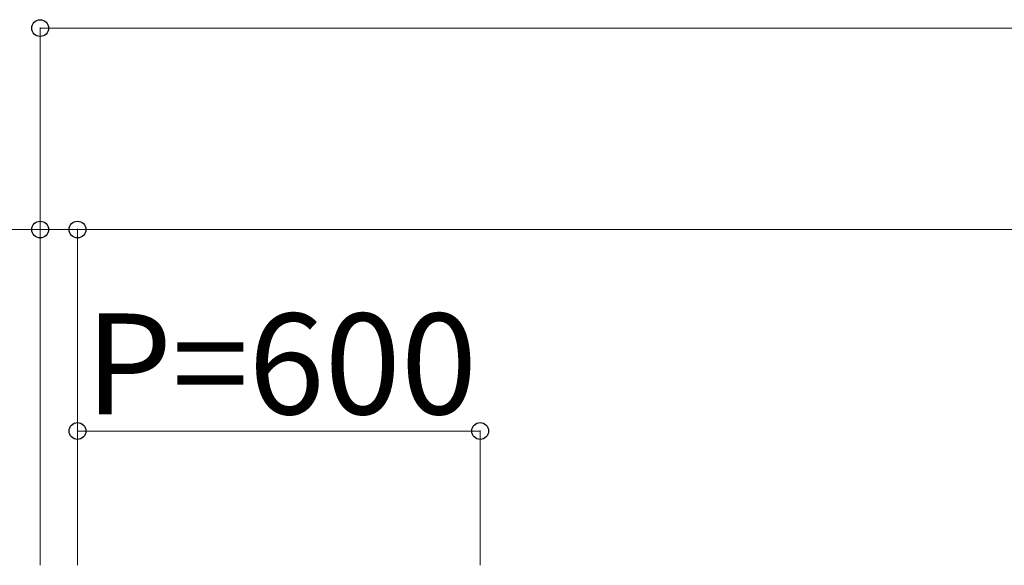
# Model space of a CAD drawing. Extents: x 0 to 17500, y 0 to 26302.
# Drawn here: x 3735 to 5202, y 4891 to 5703 of the extents above; entities that cross this region are included whole.
import ezdxf

# ---------------------------------------------------------------- set-up
doc = ezdxf.new("R2010")
doc.units = 0
doc.layers.add('YKK_D', color=6, linetype='CONTINUOUS', lineweight=13)
doc.styles.add('text-b', font='txt')

msp = doc.modelspace()

# ---------------------------------------------------------------- linework, layer by layer
at = {"layer": 'YKK_D'}
for p, q in [((3765.7, 4890.7), (3765.7, 5691.7)), ((3765.7, 5690.7), (9876.7, 5690.7)), ((3765.7, 5390.7), (3316.3, 5390.7)), ((3765.7, 4890.7), (3765.7, 5391.7)), ((3821.2, 5390.7), (3765.7, 5390.7)), ((3821.2, 4890.7), (3821.2, 5391.7)), ((3821.2, 4890.7), (3821.2, 5391.7)), ((3821.2, 5390.7), (9821.2, 5390.7)), ((3821.2, 4890.7), (3821.2, 5091.7)), ((3821.2, 5090.7), (4421.2, 5090.7)), ((4421.2, 4890.7), (4421.2, 5091.7))]:
    msp.add_line(p, q, dxfattribs=at)
at = {"layer": 'YKK_D', "linetype": 'ByBlock', "lineweight": -2}
for centre in [(3765.7, 5690.7), (3765.7, 5390.7), (3821.2, 5390.7), (3821.2, 5390.7), (3821.2, 5090.7), (4421.2, 5090.7)]:
    msp.add_circle(centre, 12.5, dxfattribs=at)

# ---------------------------------------------------------------- texts
at = {"layer": 'YKK_D', "style": 'text-b'}
msp.add_text('P=600', height=150, dxfattribs=at).set_placement((3832.7, 5115.7))

doc.saveas('drawing.dxf')
